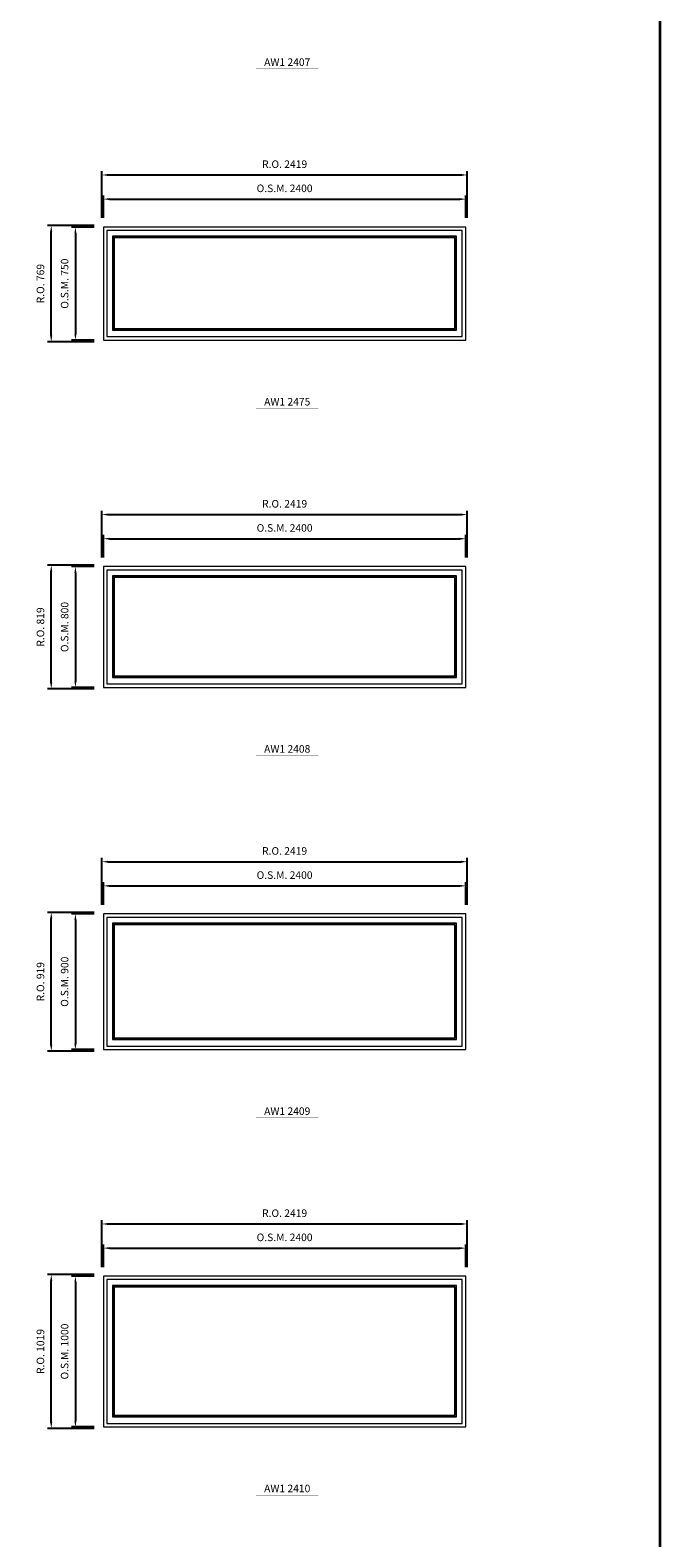
# Model space of a CAD drawing. Extents: x -12017 to 29753, y -31236 to 13176.
# Drawn here: x 25584 to 29753, y -8294 to 1695 of the extents above; entities that cross this region are included whole.
import ezdxf
from ezdxf.enums import TextEntityAlignment as Align

# ---------------------------------------------------------------- set-up
doc = ezdxf.new("R2010")
doc.units = 0
doc.header["$LTSCALE"] = 250
doc.header["$MEASUREMENT"] = 0
doc.layers.get('0').update_dxf_attribs({"color": 5, "linetype": 'CONTINUOUS', "lineweight": 0})
for name, color, linetype, lineweight in [('BORDER', 7, 'CONTINUOUS', 35), ('Dimensions', 2, 'CONTINUOUS', 0), ('FRAME', 7, 'CONTINUOUS', 0), ('GLASS', 6, 'CONTINUOUS', 0), ('GLAZING STOP', 1, 'CONTINUOUS', 0), ('Metal Clad SASH', 4, 'CONTINUOUS', 0), ('TEXT', 7, 'CONTINUOUS', 0)]:
    doc.layers.add(name, color=color, linetype=linetype, lineweight=lineweight)
doc.styles.add('ROMANS', font='romans')
doc.styles.add('style1', font='ARIAL.TTF')
doc.dimstyles.new('LWDEC', dxfattribs={"dimscale": 20, "dimtxt": 2.5, "dimasz": 2, "dimexe": 1.25, "dimexo": 3, "dimgap": 2, "dimtad": 1, "dimtoh": 1, "dimdec": 0, "dimzin": 11, "dimdsep": 46, "dimtxsty": 'ROMANS', "dimcen": 0, "dimdle": 1.5, "dimazin": 0, "dimtfac": 1, "dimtdec": 0, "dimtix": 1, "dimtmove": 0, "dimatfit": 3, "dimfxl": 0, "dimtzin": 0, "dimarcsym": 0})

# ---------------------------------------------------------------- blocks, each defined once
blk = doc.blocks.new('label1')
at = {"const_width": 2}
blk.add_lwpolyline([(-206, 0), (206, 0)], dxfattribs=at)
at = {"linetype": 'Continuous', "style": 'style1'}
blk.add_attdef('LABEL', text='', height=50, dxfattribs=at).set_placement((0, 20), align=Align.CENTER)
blk = doc.blocks.new('*D967')
at = {"layer": 'Dimensions', "color": 0, "linetype": 'Continuous', "lineweight": -2}
for p, q in [((26068.1, 450.5), (26068.1, 600.5)), ((28468.1, 450.5), (28468.1, 600.5))]:
    blk.add_line(p, q, dxfattribs=at)
at = {"layer": 'Dimensions', "color": 2, "linetype": 'Continuous', "lineweight": -2}
blk.add_line((26108.1, 575.5), (28428.1, 575.5), dxfattribs=at)
at = {"layer": 'Dimensions', "color": 2, "linetype": 'Continuous'}
for points in [[(26108.1, 582.1), (26108.1, 568.8), (26068.1, 575.5)], [(28428.1, 582.1), (28428.1, 568.8), (28468.1, 575.5)]]:
    blk.add_solid(points, dxfattribs=at)
at = {"layer": 'Dimensions', "color": 0, "linetype": 'Continuous', "insert": (27268.1, 640.5), "char_height": 50, "attachment_point": 5, "style": 'ROMANS'}
blk.add_mtext('O.S.M. 2400', dxfattribs=at)
blk = doc.blocks.new('*D968')
at = {"layer": 'Dimensions', "color": 0, "linetype": 'Continuous', "lineweight": -2}
for p, q in [((26008.1, 390.5), (25858.1, 390.5)), ((26008.1, -359.5), (25858.1, -359.5))]:
    blk.add_line(p, q, dxfattribs=at)
at = {"layer": 'Dimensions', "color": 2, "linetype": 'Continuous', "lineweight": -2}
blk.add_line((25883.1, 350.5), (25883.1, -319.5), dxfattribs=at)
at = {"layer": 'Dimensions', "color": 2, "linetype": 'Continuous'}
for points in [[(25876.4, 350.5), (25889.8, 350.5), (25883.1, 390.5)], [(25876.4, -319.5), (25889.8, -319.5), (25883.1, -359.5)]]:
    blk.add_solid(points, dxfattribs=at)
at = {"layer": 'Dimensions', "color": 0, "linetype": 'Continuous', "insert": (25818.1, 15.5), "char_height": 50, "attachment_point": 5, "rotation": 90, "style": 'ROMANS'}
blk.add_mtext('O.S.M. 750', dxfattribs=at)
blk = doc.blocks.new('*D969')
at = {"layer": 'Dimensions', "color": 0, "linetype": 'Continuous', "lineweight": -2}
for p, q in [((26058.6, 450.5), (26058.6, 760.5)), ((28477.6, 450.5), (28477.6, 760.5))]:
    blk.add_line(p, q, dxfattribs=at)
at = {"layer": 'Dimensions', "color": 2, "linetype": 'Continuous', "lineweight": -2}
blk.add_line((26098.6, 735.5), (28437.6, 735.5), dxfattribs=at)
at = {"layer": 'Dimensions', "color": 2, "linetype": 'Continuous'}
for points in [[(26098.6, 742.1), (26098.6, 728.8), (26058.6, 735.5)], [(28437.6, 742.1), (28437.6, 728.8), (28477.6, 735.5)]]:
    blk.add_solid(points, dxfattribs=at)
at = {"layer": 'Dimensions', "color": 0, "linetype": 'Continuous', "insert": (27268.1, 800.5), "char_height": 50, "attachment_point": 5, "style": 'ROMANS'}
blk.add_mtext('R.O. 2419', dxfattribs=at)
blk = doc.blocks.new('*D970')
at = {"layer": 'Dimensions', "color": 0, "linetype": 'Continuous', "lineweight": -2}
for p, q in [((26008.1, 400), (25698.1, 400)), ((26008.1, -369), (25698.1, -369))]:
    blk.add_line(p, q, dxfattribs=at)
at = {"layer": 'Dimensions', "color": 2, "linetype": 'Continuous', "lineweight": -2}
blk.add_line((25723.1, -329), (25723.1, 360), dxfattribs=at)
at = {"layer": 'Dimensions', "color": 2, "linetype": 'Continuous'}
for points in [[(25716.4, 360), (25729.8, 360), (25723.1, 400)], [(25716.4, -329), (25729.8, -329), (25723.1, -369)]]:
    blk.add_solid(points, dxfattribs=at)
at = {"layer": 'Dimensions', "color": 0, "linetype": 'Continuous', "insert": (25658.1, 15.5), "char_height": 50, "attachment_point": 5, "rotation": 90, "style": 'ROMANS'}
blk.add_mtext('R.O. 769', dxfattribs=at)
blk = doc.blocks.new('*D1163')
at = {"layer": 'Dimensions', "color": 0, "linetype": 'Continuous', "lineweight": -2}
for p, q in [((26068.1, -1799.5), (26068.1, -1649.5)), ((28468.1, -1799.5), (28468.1, -1649.5))]:
    blk.add_line(p, q, dxfattribs=at)
at = {"layer": 'Dimensions', "color": 2, "linetype": 'Continuous', "lineweight": -2}
blk.add_line((26108.1, -1674.5), (28428.1, -1674.5), dxfattribs=at)
at = {"layer": 'Dimensions', "color": 2, "linetype": 'Continuous'}
for points in [[(26108.1, -1667.9), (26108.1, -1681.2), (26068.1, -1674.5)], [(28428.1, -1667.9), (28428.1, -1681.2), (28468.1, -1674.5)]]:
    blk.add_solid(points, dxfattribs=at)
at = {"layer": 'Dimensions', "color": 0, "linetype": 'Continuous', "insert": (27268.1, -1609.5), "char_height": 50, "attachment_point": 5, "style": 'ROMANS'}
blk.add_mtext('O.S.M. 2400', dxfattribs=at)
blk = doc.blocks.new('*D1164')
at = {"layer": 'Dimensions', "color": 0, "linetype": 'Continuous', "lineweight": -2}
for p, q in [((26008.1, -1859.5), (25858.1, -1859.5)), ((26008.1, -2659.5), (25858.1, -2659.5))]:
    blk.add_line(p, q, dxfattribs=at)
at = {"layer": 'Dimensions', "color": 2, "linetype": 'Continuous', "lineweight": -2}
blk.add_line((25883.1, -1899.5), (25883.1, -2619.5), dxfattribs=at)
at = {"layer": 'Dimensions', "color": 2, "linetype": 'Continuous'}
for points in [[(25876.4, -1899.5), (25889.8, -1899.5), (25883.1, -1859.5)], [(25876.4, -2619.5), (25889.8, -2619.5), (25883.1, -2659.5)]]:
    blk.add_solid(points, dxfattribs=at)
at = {"layer": 'Dimensions', "color": 0, "linetype": 'Continuous', "insert": (25818.1, -2259.5), "char_height": 50, "attachment_point": 5, "rotation": 90, "style": 'ROMANS'}
blk.add_mtext('O.S.M. 800', dxfattribs=at)
blk = doc.blocks.new('*D1165')
at = {"layer": 'Dimensions', "color": 0, "linetype": 'Continuous', "lineweight": -2}
for p, q in [((26058.6, -1799.5), (26058.6, -1489.5)), ((28477.6, -1799.5), (28477.6, -1489.5))]:
    blk.add_line(p, q, dxfattribs=at)
at = {"layer": 'Dimensions', "color": 2, "linetype": 'Continuous', "lineweight": -2}
blk.add_line((26098.6, -1514.5), (28437.6, -1514.5), dxfattribs=at)
at = {"layer": 'Dimensions', "color": 2, "linetype": 'Continuous'}
for points in [[(26098.6, -1507.9), (26098.6, -1521.2), (26058.6, -1514.5)], [(28437.6, -1507.9), (28437.6, -1521.2), (28477.6, -1514.5)]]:
    blk.add_solid(points, dxfattribs=at)
at = {"layer": 'Dimensions', "color": 0, "linetype": 'Continuous', "insert": (27268.1, -1449.5), "char_height": 50, "attachment_point": 5, "style": 'ROMANS'}
blk.add_mtext('R.O. 2419', dxfattribs=at)
blk = doc.blocks.new('*D1166')
at = {"layer": 'Dimensions', "color": 0, "linetype": 'Continuous', "lineweight": -2}
for p, q in [((26008.1, -1850), (25698.1, -1850)), ((26008.1, -2669), (25698.1, -2669))]:
    blk.add_line(p, q, dxfattribs=at)
at = {"layer": 'Dimensions', "color": 2, "linetype": 'Continuous', "lineweight": -2}
blk.add_line((25723.1, -2629), (25723.1, -1890), dxfattribs=at)
at = {"layer": 'Dimensions', "color": 2, "linetype": 'Continuous'}
for points in [[(25716.4, -1890), (25729.8, -1890), (25723.1, -1850)], [(25716.4, -2629), (25729.8, -2629), (25723.1, -2669)]]:
    blk.add_solid(points, dxfattribs=at)
at = {"layer": 'Dimensions', "color": 0, "linetype": 'Continuous', "insert": (25658.1, -2259.5), "char_height": 50, "attachment_point": 5, "rotation": 90, "style": 'ROMANS'}
blk.add_mtext('R.O. 819', dxfattribs=at)
blk = doc.blocks.new('*D1317')
at = {"layer": 'Dimensions', "color": 0, "linetype": 'Continuous', "lineweight": -2}
for p, q in [((26068.1, -4099.5), (26068.1, -3949.5)), ((28468.1, -4099.5), (28468.1, -3949.5))]:
    blk.add_line(p, q, dxfattribs=at)
at = {"layer": 'Dimensions', "color": 2, "linetype": 'Continuous', "lineweight": -2}
blk.add_line((26108.1, -3974.5), (28428.1, -3974.5), dxfattribs=at)
at = {"layer": 'Dimensions', "color": 2, "linetype": 'Continuous'}
for points in [[(26108.1, -3967.9), (26108.1, -3981.2), (26068.1, -3974.5)], [(28428.1, -3967.9), (28428.1, -3981.2), (28468.1, -3974.5)]]:
    blk.add_solid(points, dxfattribs=at)
at = {"layer": 'Dimensions', "color": 0, "linetype": 'Continuous', "insert": (27268.1, -3909.5), "char_height": 50, "attachment_point": 5, "style": 'ROMANS'}
blk.add_mtext('O.S.M. 2400', dxfattribs=at)
blk = doc.blocks.new('*D1318')
at = {"layer": 'Dimensions', "color": 0, "linetype": 'Continuous', "lineweight": -2}
for p, q in [((26008.1, -4159.5), (25858.1, -4159.5)), ((26008.1, -5059.6), (25858.1, -5059.6))]:
    blk.add_line(p, q, dxfattribs=at)
at = {"layer": 'Dimensions', "color": 2, "linetype": 'Continuous', "lineweight": -2}
blk.add_line((25883.1, -4199.5), (25883.1, -5019.6), dxfattribs=at)
at = {"layer": 'Dimensions', "color": 2, "linetype": 'Continuous'}
for points in [[(25876.4, -4199.5), (25889.8, -4199.5), (25883.1, -4159.5)], [(25876.4, -5019.6), (25889.8, -5019.6), (25883.1, -5059.6)]]:
    blk.add_solid(points, dxfattribs=at)
at = {"layer": 'Dimensions', "color": 0, "linetype": 'Continuous', "insert": (25818.1, -4609.6), "char_height": 50, "attachment_point": 5, "rotation": 90, "style": 'ROMANS'}
blk.add_mtext('O.S.M. 900', dxfattribs=at)
blk = doc.blocks.new('*D1319')
at = {"layer": 'Dimensions', "color": 0, "linetype": 'Continuous', "lineweight": -2}
for p, q in [((26058.6, -4099.5), (26058.6, -3789.5)), ((28477.6, -4099.5), (28477.6, -3789.5))]:
    blk.add_line(p, q, dxfattribs=at)
at = {"layer": 'Dimensions', "color": 2, "linetype": 'Continuous', "lineweight": -2}
blk.add_line((26098.6, -3814.5), (28437.6, -3814.5), dxfattribs=at)
at = {"layer": 'Dimensions', "color": 2, "linetype": 'Continuous'}
for points in [[(26098.6, -3807.9), (26098.6, -3821.2), (26058.6, -3814.5)], [(28437.6, -3807.9), (28437.6, -3821.2), (28477.6, -3814.5)]]:
    blk.add_solid(points, dxfattribs=at)
at = {"layer": 'Dimensions', "color": 0, "linetype": 'Continuous', "insert": (27268.1, -3749.5), "char_height": 50, "attachment_point": 5, "style": 'ROMANS'}
blk.add_mtext('R.O. 2419', dxfattribs=at)
blk = doc.blocks.new('*D1320')
at = {"layer": 'Dimensions', "color": 0, "linetype": 'Continuous', "lineweight": -2}
for p, q in [((26008.1, -4150), (25698.1, -4150)), ((26008.1, -5069.1), (25698.1, -5069.1))]:
    blk.add_line(p, q, dxfattribs=at)
at = {"layer": 'Dimensions', "color": 2, "linetype": 'Continuous', "lineweight": -2}
blk.add_line((25723.1, -5029.1), (25723.1, -4190), dxfattribs=at)
at = {"layer": 'Dimensions', "color": 2, "linetype": 'Continuous'}
for points in [[(25716.4, -4190), (25729.8, -4190), (25723.1, -4150)], [(25716.4, -5029.1), (25729.8, -5029.1), (25723.1, -5069.1)]]:
    blk.add_solid(points, dxfattribs=at)
at = {"layer": 'Dimensions', "color": 0, "linetype": 'Continuous', "insert": (25658.1, -4609.6), "char_height": 50, "attachment_point": 5, "rotation": 90, "style": 'ROMANS'}
blk.add_mtext('R.O. 919', dxfattribs=at)
blk = doc.blocks.new('*D1474')
at = {"layer": 'Dimensions', "color": 0, "linetype": 'Continuous', "lineweight": -2}
for p, q in [((26068.1, -6499.6), (26068.1, -6349.6)), ((28468.1, -6499.6), (28468.1, -6349.6))]:
    blk.add_line(p, q, dxfattribs=at)
at = {"layer": 'Dimensions', "color": 2, "linetype": 'Continuous', "lineweight": -2}
blk.add_line((26108.1, -6374.6), (28428.1, -6374.6), dxfattribs=at)
at = {"layer": 'Dimensions', "color": 2, "linetype": 'Continuous'}
for points in [[(26108.1, -6367.9), (26108.1, -6381.2), (26068.1, -6374.6)], [(28428.1, -6367.9), (28428.1, -6381.2), (28468.1, -6374.6)]]:
    blk.add_solid(points, dxfattribs=at)
at = {"layer": 'Dimensions', "color": 0, "linetype": 'Continuous', "insert": (27268.1, -6309.6), "char_height": 50, "attachment_point": 5, "style": 'ROMANS'}
blk.add_mtext('O.S.M. 2400', dxfattribs=at)
blk = doc.blocks.new('*D1475')
at = {"layer": 'Dimensions', "color": 0, "linetype": 'Continuous', "lineweight": -2}
for p, q in [((26008.1, -6559.6), (25858.1, -6559.6)), ((26008.1, -7559.6), (25858.1, -7559.6))]:
    blk.add_line(p, q, dxfattribs=at)
at = {"layer": 'Dimensions', "color": 2, "linetype": 'Continuous', "lineweight": -2}
blk.add_line((25883.1, -6599.6), (25883.1, -7519.6), dxfattribs=at)
at = {"layer": 'Dimensions', "color": 2, "linetype": 'Continuous'}
for points in [[(25876.4, -6599.6), (25889.8, -6599.6), (25883.1, -6559.6)], [(25876.4, -7519.6), (25889.8, -7519.6), (25883.1, -7559.6)]]:
    blk.add_solid(points, dxfattribs=at)
at = {"layer": 'Dimensions', "color": 0, "linetype": 'Continuous', "insert": (25818.1, -7059.6), "char_height": 50, "attachment_point": 5, "rotation": 90, "style": 'ROMANS'}
blk.add_mtext('O.S.M. 1000', dxfattribs=at)
blk = doc.blocks.new('*D1476')
at = {"layer": 'Dimensions', "color": 0, "linetype": 'Continuous', "lineweight": -2}
for p, q in [((26058.6, -6499.6), (26058.6, -6189.6)), ((28477.6, -6499.6), (28477.6, -6189.6))]:
    blk.add_line(p, q, dxfattribs=at)
at = {"layer": 'Dimensions', "color": 2, "linetype": 'Continuous', "lineweight": -2}
blk.add_line((26098.6, -6214.6), (28437.6, -6214.6), dxfattribs=at)
at = {"layer": 'Dimensions', "color": 2, "linetype": 'Continuous'}
for points in [[(26098.6, -6207.9), (26098.6, -6221.2), (26058.6, -6214.6)], [(28437.6, -6207.9), (28437.6, -6221.2), (28477.6, -6214.6)]]:
    blk.add_solid(points, dxfattribs=at)
at = {"layer": 'Dimensions', "color": 0, "linetype": 'Continuous', "insert": (27268.1, -6149.6), "char_height": 50, "attachment_point": 5, "style": 'ROMANS'}
blk.add_mtext('R.O. 2419', dxfattribs=at)
blk = doc.blocks.new('*D1477')
at = {"layer": 'Dimensions', "color": 0, "linetype": 'Continuous', "lineweight": -2}
for p, q in [((26008.1, -6550.1), (25698.1, -6550.1)), ((26008.1, -7569.1), (25698.1, -7569.1))]:
    blk.add_line(p, q, dxfattribs=at)
at = {"layer": 'Dimensions', "color": 2, "linetype": 'Continuous', "lineweight": -2}
blk.add_line((25723.1, -7529.1), (25723.1, -6590.1), dxfattribs=at)
at = {"layer": 'Dimensions', "color": 2, "linetype": 'Continuous'}
for points in [[(25716.4, -6590.1), (25729.8, -6590.1), (25723.1, -6550.1)], [(25716.4, -7529.1), (25729.8, -7529.1), (25723.1, -7569.1)]]:
    blk.add_solid(points, dxfattribs=at)
at = {"layer": 'Dimensions', "color": 0, "linetype": 'Continuous', "insert": (25658.1, -7059.6), "char_height": 50, "attachment_point": 5, "rotation": 90, "style": 'ROMANS'}
blk.add_mtext('R.O. 1019', dxfattribs=at)

msp = doc.modelspace()

# ---------------------------------------------------------------- linework, layer by layer
at = {"layer": 'BORDER'}
msp.add_line((29752.5, 12270.1), (29752.5, -31236.2), dxfattribs=at)
at = {"layer": 'FRAME'}
for points in [[(26068.1, -359.5), (28468.1, -359.5), (28468.1, 390.5), (26068.1, 390.5)], [(26068.1, -2659.5), (28468.1, -2659.5), (28468.1, -1859.5), (26068.1, -1859.5)], [(26068.1, -5059.6), (28468.1, -5059.6), (28468.1, -4159.5), (26068.1, -4159.5)], [(26068.1, -7559.6), (28468.1, -7559.6), (28468.1, -6559.6), (26068.1, -6559.6)]]:
    msp.add_lwpolyline(points, close=True, dxfattribs=at)
at = {"layer": 'GLASS', "linetype": 'Continuous'}
for points in [[(26132.6, -290), (28403.6, -290), (28403.6, 326), (26132.6, 326)], [(26132.6, -2590), (28403.6, -2590), (28403.6, -1924), (26132.6, -1924)], [(26132.6, -4990.1), (28403.6, -4990.1), (28403.6, -4224), (26132.6, -4224)], [(26132.6, -7490.1), (28403.6, -7490.1), (28403.6, -6624.1), (26132.6, -6624.1)]]:
    msp.add_lwpolyline(points, close=True, dxfattribs=at)
at = {"layer": 'GLAZING STOP', "linetype": 'Continuous'}
for points in [[(26140.6, -282), (28395.6, -282), (28395.6, 318), (26140.6, 318)], [(26140.6, -2582), (28395.6, -2582), (28395.6, -1932), (26140.6, -1932)], [(26140.6, -4982.1), (28395.6, -4982.1), (28395.6, -4232), (26140.6, -4232)], [(26140.6, -7482.1), (28395.6, -7482.1), (28395.6, -6632.1), (26140.6, -6632.1)]]:
    msp.add_lwpolyline(points, close=True, dxfattribs=at)
at = {"layer": 'Metal Clad SASH', "linetype": 'Continuous'}
for points in [[(26091.8, -335.8), (28444.3, -335.8), (28444.3, 366.7), (26091.8, 366.7)], [(26129.6, -293), (28406.6, -293), (28406.6, 329), (26129.6, 329)], [(26091.8, -2635.8), (28444.3, -2635.8), (28444.3, -1883.3), (26091.8, -1883.3)], [(26129.6, -2593), (28406.6, -2593), (28406.6, -1921), (26129.6, -1921)], [(26091.8, -5035.8), (28444.3, -5035.8), (28444.3, -4183.3), (26091.8, -4183.3)], [(26129.6, -4993.1), (28406.6, -4993.1), (28406.6, -4221), (26129.6, -4221)], [(26091.8, -7535.8), (28444.3, -7535.8), (28444.3, -6583.3), (26091.8, -6583.3)], [(26129.6, -7493.1), (28406.6, -7493.1), (28406.6, -6621.1), (26129.6, -6621.1)]]:
    msp.add_lwpolyline(points, close=True, dxfattribs=at)

# ---------------------------------------------------------------- block references
at = {"layer": 'TEXT', "linetype": 'Continuous'}
for p, values in [((27285.5, 1438), {'LABEL': 'AW1 2407'}), ((27285.5, -812), {'LABEL': 'AW1 2475'}), ((27285.5, -3112), {'LABEL': 'AW1 2408'}), ((27285.5, -5512), {'LABEL': 'AW1 2409'}), ((27285.5, -8012), {'LABEL': 'AW1 2410'})]:
    msp.add_blockref('label1', p, dxfattribs=at).add_auto_attribs(values)

# ---------------------------------------------------------------- dimensions: what is measured, and where the dimension line sits
at = {"layer": 'Dimensions', "linetype": 'Continuous'}
for base, p1, p2, text, picture, middle in [((28477.6, 735.5), (26058.6, 390.5), (28477.6, 390.5), 'R.O. <>', '*D969', (27268.1, 800.5)), ((28468.1, 575.5), (26068.1, 390.5), (28468.1, 390.5), 'O.S.M. <>', '*D967', (27268.1, 640.5)), ((28477.6, -1514.5), (26058.6, -1859.5), (28477.6, -1859.5), 'R.O. <>', '*D1165', (27268.1, -1449.5)), ((28468.1, -1674.5), (26068.1, -1859.5), (28468.1, -1859.5), 'O.S.M. <>', '*D1163', (27268.1, -1609.5)), ((28477.6, -3814.5), (26058.6, -4159.5), (28477.6, -4159.5), 'R.O. <>', '*D1319', (27268.1, -3749.5)), ((28468.1, -3974.5), (26068.1, -4159.5), (28468.1, -4159.5), 'O.S.M. <>', '*D1317', (27268.1, -3909.5)), ((28477.6, -6214.6), (26058.6, -6559.6), (28477.6, -6559.6), 'R.O. <>', '*D1476', (27268.1, -6149.6)), ((28468.1, -6374.6), (26068.1, -6559.6), (28468.1, -6559.6), 'O.S.M. <>', '*D1474', (27268.1, -6309.6))]:
    dim = msp.add_linear_dim(base=base, p1=p1, p2=p2, text=text, dimstyle='LWDEC', override={"dimclrd": 2}, dxfattribs=at)
    dim.commit()
    dim.dimension.update_dxf_attribs({"geometry": picture, "text_midpoint": middle})
for base, p1, p2, text, picture, middle in [((25723.1, 400), (26068.1, -369), (26068.1, 400), 'R.O. <>', '*D970', (25658.1, 15.5)), ((25883.1, -359.5), (26068.1, 390.5), (26068.1, -359.5), 'O.S.M. <>', '*D968', (25818.1, 15.5)), ((25723.1, -1850), (26068.1, -2669), (26068.1, -1850), 'R.O. <>', '*D1166', (25658.1, -2259.5)), ((25883.1, -2659.5), (26068.1, -1859.5), (26068.1, -2659.5), 'O.S.M. <>', '*D1164', (25818.1, -2259.5)), ((25723.1, -4150), (26068.1, -5069.1), (26068.1, -4150), 'R.O. <>', '*D1320', (25658.1, -4609.6)), ((25883.1, -5059.6), (26068.1, -4159.5), (26068.1, -5059.6), 'O.S.M. <>', '*D1318', (25818.1, -4609.6)), ((25723.1, -6550.1), (26068.1, -7569.1), (26068.1, -6550.1), 'R.O. <>', '*D1477', (25658.1, -7059.6)), ((25883.1, -7559.6), (26068.1, -6559.6), (26068.1, -7559.6), 'O.S.M. <>', '*D1475', (25818.1, -7059.6))]:
    dim = msp.add_linear_dim(base=base, p1=p1, p2=p2, angle=90, text=text, dimstyle='LWDEC', override={"dimclrd": 2}, dxfattribs=at)
    dim.commit()
    dim.dimension.update_dxf_attribs({"geometry": picture, "text_midpoint": middle})

doc.saveas('drawing.dxf')
